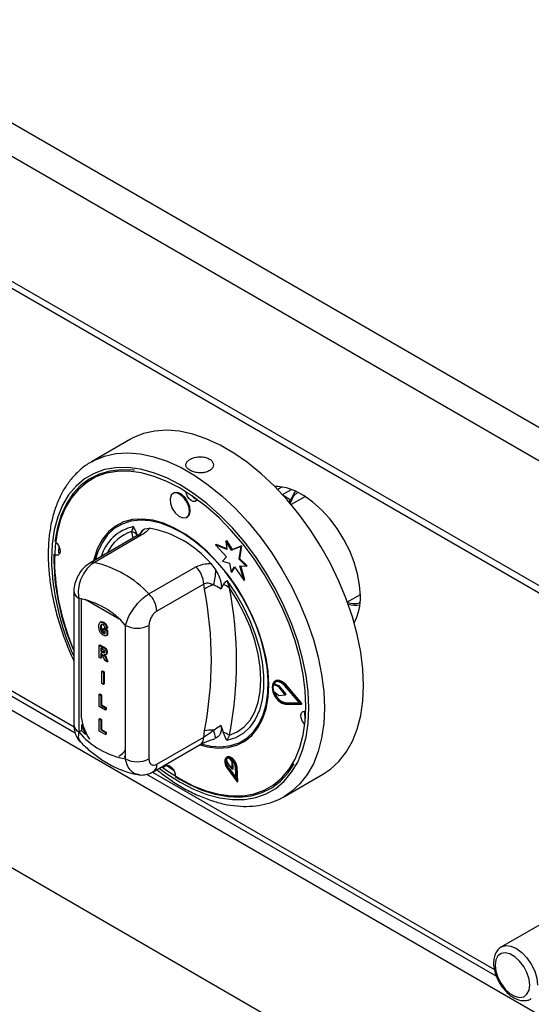
# Model space of a CAD drawing. Units: millimetres. Extents: x 5 to 415, y 5 to 292.
# Drawn here: x 277 to 288, y 188 to 210 of the extents above; entities that cross this region are included whole.
import ezdxf

# ---------------------------------------------------------------- set-up
doc = ezdxf.new("R2010")
doc.units = ezdxf.units.MM

msp = doc.modelspace()

# ---------------------------------------------------------------- linework, layer by layer
at = {"color": 7, "linetype": 'Continuous', "lineweight": 25}
for p, q in [((325.837, 179.329), (246.287, 225.252)), ((325.51, 178.763), (245.96, 224.686)), ((325.51, 175.934), (245.96, 221.857)), ((246.056, 221.646), (325.606, 175.723)), ((253.058, 208.043), (332.166, 162.375)), ((253.5, 204.215), (331.724, 159.058)), ((261.894, 203.259), (278.026, 193.946)), ((279.279, 200.597), (278.395, 200.086)), ((282.716, 199.518), (282.616, 199.461)), ((280.258, 199.38), (280.24, 199.37)), ((283.234, 199.297), (282.923, 199.118)), ((280.553, 198.829), (280.57, 198.839)), ((278.992, 198.663), (278.984, 198.658)), ((279.311, 198.51), (279.345, 198.619)), ((279.596, 198.566), (279.709, 198.584)), ((279.425, 198.407), (278.362, 197.793)), ((279.524, 198.422), (278.461, 197.808)), ((281.444, 198.293), (281.462, 198.303)), ((281.444, 198.293), (281.461, 198.098)), ((281.572, 198.086), (281.444, 198.293)), ((281.59, 198.097), (281.462, 198.303)), ((281.21, 198.203), (281.227, 198.213)), ((281.21, 198.203), (281.452, 197.938)), ((281.461, 198.098), (281.21, 198.203)), ((281.46, 198.117), (281.227, 198.213)), ((281.789, 198.171), (281.572, 198.086)), ((281.572, 198.086), (281.59, 198.097)), ((281.806, 198.181), (281.59, 198.097)), ((281.74, 197.878), (281.789, 198.171)), ((281.757, 197.889), (281.806, 198.181)), ((281.789, 198.171), (281.806, 198.181)), ((281.452, 197.938), (281.366, 197.836)), ((281.366, 197.836), (281.523, 197.794)), ((281.74, 197.878), (281.757, 197.889)), ((281.903, 197.722), (281.74, 197.878)), ((281.921, 197.732), (281.757, 197.889)), ((279.698, 197.094), (280.762, 197.708)), ((281.101, 197.781), (281.214, 197.632)), ((281.523, 197.794), (281.565, 197.588)), ((281.565, 197.588), (281.637, 197.709)), ((281.583, 197.598), (281.643, 197.7)), ((281.637, 197.709), (281.851, 197.405)), ((281.756, 197.732), (281.903, 197.722)), ((281.851, 197.405), (281.756, 197.732)), ((281.869, 197.415), (281.777, 197.73)), ((281.903, 197.722), (281.921, 197.732)), ((281.466, 197.395), (281.52, 197.235)), ((281.565, 197.588), (281.583, 197.598)), ((281.851, 197.405), (281.869, 197.415)), ((280.939, 197.317), (279.875, 196.703)), ((280.956, 197.199), (280.939, 197.317)), ((281.38, 197.301), (281.33, 197.204)), ((277.997, 197.148), (277.997, 194.12)), ((278.107, 196.995), (278.107, 193.967)), ((284.195, 196.915), (284.489, 197.084)), ((278.613, 196.461), (278.593, 196.449)), ((278.599, 196.339), (278.616, 196.349)), ((278.625, 196.399), (278.616, 196.349)), ((278.658, 196.442), (278.676, 196.453)), ((278.661, 196.309), (278.678, 196.319)), ((278.661, 196.262), (278.661, 196.309)), ((278.661, 196.309), (278.744, 196.26)), ((278.678, 196.319), (278.762, 196.27)), ((278.741, 196.309), (278.704, 196.323)), ((278.741, 196.309), (278.759, 196.319)), ((279.168, 193.355), (279.168, 196.383)), ((279.698, 196.383), (279.698, 193.355)), ((278.617, 196.253), (278.634, 196.263)), ((278.658, 196.206), (278.676, 196.216)), ((278.707, 196.235), (278.661, 196.262)), ((278.707, 196.201), (278.707, 196.235)), ((278.744, 196.26), (278.762, 196.27)), ((278.744, 196.26), (278.744, 196.152)), ((278.744, 196.152), (278.762, 196.162)), ((278.762, 196.27), (278.762, 196.162)), ((278.571, 195.933), (278.589, 195.943)), ((278.571, 195.657), (278.571, 195.933)), ((278.571, 195.933), (278.655, 195.884)), ((278.589, 195.943), (278.672, 195.895)), ((278.642, 195.845), (278.608, 195.865)), ((278.608, 195.865), (278.608, 195.797)), ((278.626, 195.855), (278.626, 195.807)), ((278.655, 195.884), (278.672, 195.895)), ((278.608, 195.636), (278.571, 195.657)), ((278.608, 195.797), (278.626, 195.807)), ((278.608, 195.797), (278.64, 195.778)), ((278.616, 195.746), (278.608, 195.75)), ((278.608, 195.75), (278.608, 195.636)), ((278.608, 195.636), (278.626, 195.646)), ((278.626, 195.807), (278.658, 195.789)), ((278.626, 195.739), (278.626, 195.646)), ((278.64, 195.778), (278.658, 195.789)), ((278.658, 195.789), (278.693, 195.77)), ((278.695, 195.585), (278.668, 195.661)), ((278.712, 195.715), (278.732, 195.726)), ((278.723, 195.623), (278.74, 195.634)), ((278.723, 195.623), (278.748, 195.555)), ((278.732, 195.762), (278.75, 195.773)), ((278.74, 195.634), (278.765, 195.565)), ((278.748, 195.555), (278.695, 195.585)), ((278.748, 195.555), (278.765, 195.565)), ((278.63, 195.342), (278.648, 195.352)), ((278.63, 195.342), (278.667, 195.32)), ((278.63, 195.066), (278.63, 195.342)), ((278.648, 195.352), (278.685, 195.331)), ((278.667, 195.32), (278.685, 195.331)), ((278.667, 195.32), (278.667, 195.045)), ((278.685, 195.331), (278.685, 195.055)), ((278.667, 195.045), (278.63, 195.066)), ((278.667, 195.045), (278.685, 195.055)), ((282.516, 195.042), (282.534, 195.053)), ((282.63, 195.001), (282.516, 195.042)), ((282.648, 195.012), (282.534, 195.053)), ((282.565, 195.129), (282.548, 195.118)), ((282.63, 195.001), (282.648, 195.012)), ((282.643, 194.992), (282.66, 195.002)), ((282.787, 194.81), (282.643, 194.992)), ((282.805, 194.82), (282.66, 195.002)), ((283.117, 194.62), (282.78, 195.01)), ((282.788, 195.024), (282.806, 195.034)), ((283.156, 194.597), (282.788, 195.024)), ((283.174, 194.608), (282.806, 195.034)), ((278.571, 194.82), (278.589, 194.83)), ((278.571, 194.544), (278.571, 194.82)), ((278.571, 194.82), (278.608, 194.798)), ((278.589, 194.83), (278.626, 194.808)), ((278.608, 194.798), (278.626, 194.808)), ((278.608, 194.798), (278.608, 194.569)), ((278.626, 194.808), (278.626, 194.579)), ((282.517, 194.888), (282.631, 194.8)), ((282.642, 194.795), (282.787, 194.81)), ((282.787, 194.81), (282.805, 194.82)), ((278.71, 194.463), (278.571, 194.544)), ((278.608, 194.569), (278.626, 194.579)), ((278.608, 194.569), (278.71, 194.51)), ((278.626, 194.579), (278.728, 194.52)), ((278.71, 194.51), (278.728, 194.52)), ((278.71, 194.51), (278.71, 194.463)), ((278.728, 194.52), (278.728, 194.474)), ((282.78, 194.618), (282.798, 194.628)), ((282.78, 194.618), (283.117, 194.62)), ((282.788, 194.595), (283.156, 194.597)), ((282.798, 194.628), (283.108, 194.63)), ((283.156, 194.597), (283.174, 194.608)), ((278.571, 194.263), (278.589, 194.273)), ((278.589, 194.273), (278.626, 194.252)), ((278.71, 194.463), (278.728, 194.474)), ((278.169, 194.139), (278.169, 194.003)), ((278.571, 193.987), (278.571, 194.263)), ((278.571, 194.263), (278.608, 194.241)), ((278.608, 194.241), (278.626, 194.252)), ((278.608, 194.241), (278.608, 194.012)), ((278.626, 194.252), (278.626, 194.023)), ((281.33, 194.12), (281.38, 193.964)), ((278.169, 194.003), (278.107, 193.967)), ((278.169, 194.003), (278.262, 193.91)), ((278.71, 193.907), (278.571, 193.987)), ((278.608, 194.012), (278.626, 194.023)), ((278.608, 194.012), (278.71, 193.953)), ((278.626, 194.023), (278.728, 193.964)), ((278.71, 193.953), (278.728, 193.964)), ((278.71, 193.953), (278.71, 193.907)), ((278.71, 193.907), (278.728, 193.917)), ((278.728, 193.964), (278.728, 193.917)), ((279.875, 193.239), (280.939, 193.853)), ((280.939, 193.853), (280.956, 193.99)), ((281.214, 193.825), (281.188, 193.821)), ((281.52, 193.892), (281.466, 193.772)), ((279.797, 193.067), (280.861, 193.681)), ((281.827, 193.733), (281.836, 193.738)), ((279.137, 193.405), (279.168, 193.433)), ((279.137, 193.405), (279.168, 193.399)), ((281.469, 193.401), (281.452, 193.391)), ((280.098, 193.215), (280.254, 193.105)), ((280.115, 193.202), (280.119, 193.214)), ((281.454, 193.362), (281.466, 193.281)), ((281.466, 193.281), (281.585, 193.126)), ((281.481, 193.156), (281.499, 193.166)), ((281.481, 193.156), (281.677, 192.889)), ((281.499, 193.166), (281.675, 192.926)), ((281.581, 193.291), (281.531, 193.369)), ((281.599, 193.301), (281.572, 193.343)), ((281.581, 193.291), (281.599, 193.301)), ((281.585, 193.126), (281.581, 193.291)), ((281.603, 193.137), (281.599, 193.301)), ((281.677, 192.889), (281.66, 193.172)), ((281.678, 193.164), (281.695, 193.174)), ((281.698, 192.837), (281.678, 193.164)), ((281.715, 192.847), (281.695, 193.174)), ((279.646, 193.011), (287.573, 188.435)), ((281.471, 193.145), (281.698, 192.837)), ((281.585, 193.126), (281.603, 193.137)), ((282.769, 192.509), (283.653, 193.019)), ((281.698, 192.837), (281.715, 192.847)), ((282.821, 192.54), (282.769, 192.509)), ((289.188, 189.966), (287.685, 189.099))]:
    msp.add_line(p, q, dxfattribs=at)
at = {"color": 8, "linetype": 'Continuous', "lineweight": 25}
for p, q in [((262, 203.32), (278.001, 194.083)), ((282.724, 199.345), (282.926, 199.462)), ((282.74, 199.328), (282.911, 199.229)), ((279.342, 198.359), (279.311, 198.51)), ((278.16, 196.988), (278.16, 194.379)), ((279.021, 196.525), (278.254, 196.968)), ((279.775, 193.059), (287.528, 188.583))]:
    msp.add_line(p, q, dxfattribs=at)
at = {"color": 7, "linetype": 'Continuous', "lineweight": 25, "flags": 128}
for points in [[(283.653, 193.019), (283.813, 193.126), (284.005, 193.301), (284.171, 193.513), (284.309, 193.758), (284.418, 194.034), (284.496, 194.339), (284.544, 194.67), (284.56, 195.022), (284.544, 195.392), (284.496, 195.778), (284.418, 196.173), (284.309, 196.575), (284.171, 196.98), (284.005, 197.383), (283.813, 197.78), (283.597, 198.167), (283.36, 198.54), (283.102, 198.895), (282.828, 199.229), (282.54, 199.538), (282.241, 199.818), (281.934, 200.069), (281.623, 200.285), (281.309, 200.466), (280.998, 200.609), (280.691, 200.714), (280.392, 200.778), (280.104, 200.802), (279.83, 200.784), (279.572, 200.726), (279.335, 200.627), (279.279, 200.597)], [(279.99, 193.178), (280.107, 193.094), (280.405, 192.904), (280.703, 192.75), (280.998, 192.634), (281.286, 192.556), (281.565, 192.519), (281.831, 192.522), (282.081, 192.565), (282.313, 192.648), (282.524, 192.77), (282.711, 192.929), (282.874, 193.125), (283.009, 193.353), (283.116, 193.613), (283.194, 193.901), (283.24, 194.215), (283.256, 194.55), (283.24, 194.903), (283.194, 195.27), (283.116, 195.648), (283.009, 196.031), (282.874, 196.416), (282.711, 196.799), (282.524, 197.175), (282.313, 197.541), (282.081, 197.891), (281.831, 198.223), (281.565, 198.533), (281.286, 198.818), (280.998, 199.073), (280.703, 199.297), (280.405, 199.487), (280.107, 199.641), (279.813, 199.757), (279.524, 199.835), (279.246, 199.872), (278.98, 199.869), (278.73, 199.826), (278.498, 199.743), (278.287, 199.621), (278.099, 199.462), (277.937, 199.266), (277.801, 199.038), (277.694, 198.778), (277.617, 198.489), (277.57, 198.176), (277.555, 197.841), (277.555, 197.841)], [(279.369, 199.894), (279.345, 199.897), (279.07, 199.908), (278.81, 199.878), (278.568, 199.808), (278.346, 199.697), (278.147, 199.547), (277.974, 199.36), (277.828, 199.137), (277.71, 198.882), (277.623, 198.597), (277.567, 198.285)], [(280.79, 199.235), (280.782, 199.219), (280.749, 199.191), (280.704, 199.188), (280.653, 199.211), (280.603, 199.257), (280.563, 199.317), (280.538, 199.384), (280.533, 199.41)], [(284.489, 197.054), (284.473, 197.296), (284.427, 197.551), (284.351, 197.812), (284.247, 198.074), (284.118, 198.329), (283.967, 198.573), (283.796, 198.798), (283.611, 199.001), (283.415, 199.176), (283.214, 199.32), (283.011, 199.428), (282.812, 199.498), (282.621, 199.529), (282.548, 199.53)], [(282.911, 199.229), (282.991, 199.377), (283.025, 199.421)], [(280.617, 198.95), (280.607, 199.054), (280.566, 199.166), (280.499, 199.267), (280.416, 199.342), (280.33, 199.381), (280.254, 199.377), (280.2, 199.33), (280.176, 199.249), (280.186, 199.144), (280.227, 199.033), (280.294, 198.932), (280.377, 198.856), (280.463, 198.818), (280.539, 198.822), (280.592, 198.868), (280.617, 198.95)], [(280.634, 198.96), (280.625, 199.065), (280.583, 199.176), (280.516, 199.277), (280.433, 199.353), (280.348, 199.391), (280.272, 199.387), (280.258, 199.38)], [(280.57, 198.839), (280.61, 198.879), (280.634, 198.96)], [(280.849, 193.674), (281.027, 193.628), (281.261, 193.6), (281.483, 193.613), (281.687, 193.666), (281.871, 193.76), (282.032, 193.891), (282.167, 194.06), (282.275, 194.261), (282.353, 194.494), (282.4, 194.753), (282.416, 195.035), (282.4, 195.335), (282.353, 195.649), (282.275, 195.971), (282.167, 196.297), (282.032, 196.621), (281.871, 196.939), (281.687, 197.245), (281.483, 197.534), (281.261, 197.802), (281.027, 198.045), (280.782, 198.259), (280.532, 198.44), (280.279, 198.586), (280.029, 198.694), (279.784, 198.763), (279.549, 198.791), (279.328, 198.778), (279.124, 198.725), (278.939, 198.631), (278.779, 198.499), (278.643, 198.331), (278.536, 198.13), (278.458, 197.897), (278.444, 197.841)], [(282.395, 194.857), (282.401, 195.142), (282.376, 195.443), (282.32, 195.756), (282.234, 196.077), (282.119, 196.399), (281.977, 196.719), (281.811, 197.03), (281.622, 197.328), (281.415, 197.608), (281.191, 197.866), (280.956, 198.098), (280.712, 198.3), (280.463, 198.468), (280.213, 198.601), (279.967, 198.696), (279.727, 198.752), (279.499, 198.768), (279.285, 198.743), (279.089, 198.678), (278.913, 198.574), (278.762, 198.432), (278.636, 198.255), (278.538, 198.046), (278.483, 197.863)], [(277.589, 198.269), (277.617, 198.24), (277.657, 198.179), (277.682, 198.113), (277.688, 198.05), (277.673, 198.001), (277.641, 197.973), (277.595, 197.971), (277.566, 197.981)], [(277.655, 198.184), (277.646, 198.047), (277.646, 198.027)], [(277.68, 198.016), (277.675, 198.017), (277.646, 198.027)], [(281.466, 197.395), (281.661, 197.108), (281.834, 196.806), (281.983, 196.493), (282.106, 196.176), (282.2, 195.859), (282.263, 195.547), (282.295, 195.247), (282.295, 194.962), (282.263, 194.699), (282.2, 194.461), (282.106, 194.252), (281.983, 194.076), (281.834, 193.935), (281.661, 193.834), (281.466, 193.772)], [(281.52, 193.892), (281.7, 193.97), (281.858, 194.086), (281.991, 194.238), (282.097, 194.424), (282.174, 194.641), (282.221, 194.884), (282.236, 195.15), (282.221, 195.434), (282.174, 195.732), (282.097, 196.037), (281.991, 196.346), (281.858, 196.652), (281.7, 196.95), (281.52, 197.235)], [(282.788, 195.024), (282.707, 195.096), (282.624, 195.13), (282.552, 195.121), (282.504, 195.069), (282.487, 194.984), (282.504, 194.879), (282.552, 194.771), (282.624, 194.679), (282.707, 194.617), (282.788, 194.595)], [(282.78, 195.01), (282.706, 195.076), (282.63, 195.108), (282.564, 195.099), (282.52, 195.052), (282.504, 194.974), (282.52, 194.877), (282.564, 194.779), (282.63, 194.695), (282.706, 194.638), (282.78, 194.618)], [(282.569, 195.101), (282.538, 195.062), (282.534, 195.053)], [(282.806, 195.034), (282.725, 195.106), (282.641, 195.141), (282.57, 195.131), (282.565, 195.129)], [(280.91, 193.69), (281.101, 193.649), (281.329, 193.633), (281.543, 193.658), (281.74, 193.723), (281.915, 193.827), (282.067, 193.969), (282.192, 194.146), (282.29, 194.355), (282.358, 194.593), (282.395, 194.857)], [(283.232, 194.139), (283.212, 194.161), (283.171, 194.222), (283.146, 194.288), (283.141, 194.351), (283.155, 194.4), (283.188, 194.428), (283.233, 194.431), (283.254, 194.424)], [(278.169, 194.139), (278.191, 194.073), (278.262, 193.91)], [(281.678, 193.164), (281.663, 193.231), (281.63, 193.298), (281.583, 193.354), (281.53, 193.39), (281.479, 193.4), (281.439, 193.382), (281.417, 193.339), (281.415, 193.279), (281.434, 193.211), (281.471, 193.145)], [(281.66, 193.172), (281.648, 193.231), (281.619, 193.289), (281.578, 193.337), (281.532, 193.368), (281.488, 193.377), (281.454, 193.361), (281.434, 193.325), (281.432, 193.272), (281.449, 193.213), (281.481, 193.156)], [(281.695, 193.174), (281.681, 193.241), (281.648, 193.308), (281.6, 193.364), (281.547, 193.4), (281.497, 193.41), (281.469, 193.401)], [(280.036, 193.156), (280.046, 193.182), (280.079, 193.21), (280.124, 193.213), (280.176, 193.19), (280.225, 193.144), (280.266, 193.084), (280.29, 193.017), (280.296, 192.98)], [(280.296, 192.954), (280.599, 192.783), (280.9, 192.651), (281.196, 192.557), (281.483, 192.504), (281.758, 192.493), (282.018, 192.523), (282.261, 192.594), (282.482, 192.704), (282.681, 192.854), (282.854, 193.042), (282.99, 193.244)], [(288.327, 188.235), (288.311, 188.371), (288.265, 188.515), (288.192, 188.654), (288.098, 188.777), (287.992, 188.875), (287.88, 188.94), (287.774, 188.965), (287.68, 188.95), (287.607, 188.895), (287.561, 188.804), (287.545, 188.686), (287.561, 188.55), (287.607, 188.406), (287.68, 188.267), (287.774, 188.143), (287.88, 188.045), (287.992, 187.981), (288.098, 187.956), (288.192, 187.971), (288.265, 188.026), (288.311, 188.117), (288.327, 188.235)]]:
    msp.add_lwpolyline(points, dxfattribs=at)
at = {"color": 8, "linetype": 'Continuous', "lineweight": 25, "flags": 128}
for points in [[(278.402, 200.09), (278.451, 200.117), (278.688, 200.216), (278.946, 200.274), (279.22, 200.291), (279.508, 200.268), (279.807, 200.203), (280.114, 200.099), (280.425, 199.956), (280.739, 199.775), (281.051, 199.558), (281.358, 199.308), (281.657, 199.027), (281.944, 198.718), (282.218, 198.385), (282.476, 198.029), (282.713, 197.656), (282.929, 197.269), (283.121, 196.873), (283.287, 196.47), (283.425, 196.065), (283.534, 195.663), (283.612, 195.267), (283.66, 194.882), (283.676, 194.512), (283.66, 194.159), (283.612, 193.829), (283.534, 193.524), (283.425, 193.248), (283.287, 193.002), (283.121, 192.791), (282.929, 192.616), (282.821, 192.54)], [(279.932, 193.145), (280.1, 193.022), (280.405, 192.827), (280.71, 192.67), (281.012, 192.551), (281.307, 192.472), (281.592, 192.434), (281.864, 192.437), (282.12, 192.481), (282.357, 192.566), (282.573, 192.69), (282.765, 192.853), (282.931, 193.053), (283.07, 193.287), (283.179, 193.553), (283.258, 193.848), (283.306, 194.169), (283.322, 194.512), (283.306, 194.873), (283.258, 195.249), (283.179, 195.635), (283.07, 196.027), (282.931, 196.421), (282.765, 196.813), (282.573, 197.198), (282.357, 197.572), (282.12, 197.931), (281.864, 198.271), (281.592, 198.588), (281.307, 198.879), (281.012, 199.14), (280.71, 199.369), (280.405, 199.564), (280.1, 199.721), (279.799, 199.84), (279.504, 199.919), (279.219, 199.957), (278.947, 199.954), (278.691, 199.91), (278.454, 199.825), (278.238, 199.701), (278.046, 199.538), (277.879, 199.338), (277.741, 199.104), (277.631, 198.838), (277.552, 198.543), (277.504, 198.222), (277.488, 197.879), (277.488, 197.879)], [(278.152, 194.384), (278.153, 194.383), (278.16, 194.379)], [(287.685, 189.098), (287.685, 189.099), (287.785, 189.129), (287.9, 189.118), (288.024, 189.065), (288.148, 188.975), (288.264, 188.853), (288.363, 188.707), (288.44, 188.549), (288.488, 188.387), (288.504, 188.235)]]:
    msp.add_lwpolyline(points, dxfattribs=at)
at = {"color": 7, "linetype": 'Continuous', "lineweight": 25}
for centre, radius, start, end in [((280.838, 199.428), 0.201, 211.9006, 255.8046), ((279.221, 198.255), 0.27, 39.4333, 70.7218), ((279.258, 196.196), 2.431, 40.6914, 79.314), ((282.838, 197.947), 5.295, 179.4923, 203.8906), ((282.947, 197.967), 5.394, 181.3391, 203.4115), ((277.913, 195.43), 2.44, 42.977, 77.0284), ((280.353, 197.287), 0.587, 2.9005, 45.7848), ((280.085, 197.64), 1.129, 342.3817, 359.5709), ((281.267, 196.818), 0.492, 102.3302, 129.1261), ((272.796, 195.595), 8.316, 348.876, 11.124), ((281.316, 196.985), 0.322, 50.7477, 78.5295), ((273.021, 195.564), 8.663, 348.876, 11.124), ((277.764, 195.175), 1.852, 40.694, 79.3113), ((279.289, 196.673), 0.587, 2.9005, 45.7848), ((283.33, 197.004), 1.16, 331.2493, 2.4391), ((284.389, 197.549), 0.709, 255.6603, 277.0011), ((279.433, 196.894), 0.576, 242.6097, 297.3903), ((282.756, 194.967), 0.252, 162.4691, 198.1154), ((282.619, 194.974), 0.0292, 36.673, 67.5311), ((282.637, 194.985), 0.0292, 36.673, 67.5311), ((282.869, 194.958), 0.337, 195.6869, 257.8164), ((282.642, 194.813), 0.0175, 228.5492, 271.1688), ((283.425, 194.377), 0.205, 164.5441, 208.836), ((279.511, 195.175), 1.852, 220.694, 259.3113), ((281.109, 193.439), 0.572, 84.7473, 105.5201), ((278.127, 193.036), 3.186, 14.3312, 17.7739), ((281.212, 193.462), 0.529, 54.334, 71.4197), ((281.498, 193.309), 0.0689, 61.2077, 129.0113), ((279.433, 193.867), 0.576, 242.6097, 297.3903), ((281.646, 193.297), 0.197, 164.6604, 221.5988)]:
    msp.add_arc(centre, radius, start, end, dxfattribs=at)
at = {"color": 8, "linetype": 'Continuous', "lineweight": 25}
for centre, radius, start, end in [((279.561, 197.655), 0.988, 102.6237, 163.3047), ((279.592, 197.629), 0.925, 107.7095, 155.0745), ((279.783, 198.308), 0.318, 126.0026, 152.7355), ((279.495, 198.279), 0.146, 78.5119, 118.644), ((283.059, 198.015), 5.573, 181.3928, 204.7168), ((278.432, 197.665), 0.146, 78.512, 118.6404), ((278.181, 197.164), 0.185, 184.8447, 246.3191), ((279.27, 194.427), 1.111, 182.4939, 214.0977), ((278.185, 194.139), 0.189, 185.6948, 245.6253), ((280.755, 193.832), 0.185, 304.9763, 6.3359), ((278.913, 193.674), 0.272, 291.5802, 339.5349), ((279.691, 193.218), 0.185, 305.196, 6.3157)]:
    msp.add_arc(centre, radius, start, end, dxfattribs=at)
at = {"color": 7, "linetype": 'Continuous', "lineweight": 25}
for points, knots in [([(278.405, 200.088), (278.384, 200.077), (278.287, 200.028), (278.135, 199.907), (277.953, 199.725), (277.796, 199.511), (277.664, 199.269), (277.559, 199), (277.481, 198.705), (277.432, 198.393), (277.417, 198.147), (277.415, 197.949), (277.419, 197.741), (277.444, 197.436), (277.503, 197.064), (277.589, 196.686), (277.703, 196.305), (277.837, 195.932), (277.945, 195.69), (277.997, 195.573)], [0, 0, 0, 0, 0.017955, 0.08246, 0.146968, 0.21188, 0.277499, 0.343933, 0.411098, 0.4788, 0.543551, 0.560193, 0.596309, 0.664496, 0.732627, 0.800686, 0.868667, 0.93658, 1, 1, 1, 1]), ([(280.626, 199.895), (280.654, 199.882), (280.708, 199.856), (280.812, 199.837), (280.918, 199.837), (281.017, 199.858), (281.097, 199.899), (281.148, 199.955), (281.166, 200.019), (281.148, 200.083), (281.095, 200.138), (281.015, 200.179), (280.917, 200.2), (280.81, 200.2), (280.707, 200.18), (280.621, 200.143), (280.559, 200.093), (280.53, 200.037), (280.538, 199.978), (280.573, 199.93), (280.611, 199.905), (280.626, 199.895)], [0, 0, 0, 0, 0.053596, 0.107188, 0.160866, 0.2146, 0.268241, 0.321785, 0.375379, 0.429092, 0.482808, 0.536406, 0.589949, 0.643586, 0.69732, 0.751002, 0.804564, 0.858125, 0.911806, 0.96554, 1, 1, 1, 1]), ([(282.898, 199.134), (282.895, 199.143), (282.889, 199.16), (282.888, 199.183), (282.891, 199.201), (282.896, 199.213), (282.903, 199.223), (282.908, 199.227), (282.911, 199.229)], [0, 0, 0, 0, 0.246022, 0.495698, 0.634255, 0.763316, 0.884559, 1, 1, 1, 1]), ([(279.345, 198.619), (279.345, 198.619), (279.352, 198.603), (279.382, 198.539), (279.409, 198.475), (279.43, 198.427)], [0, 0, 0, 0, 0.008906, 0.249401, 1, 1, 1, 1]), ([(279.505, 198.464), (279.519, 198.491), (279.542, 198.535), (279.581, 198.557), (279.596, 198.566)], [0, 0, 0, 0, 0.6106, 1, 1, 1, 1]), ([(279.709, 198.584), (279.697, 198.566), (279.662, 198.514), (279.579, 198.458), (279.524, 198.422)], [0, 0, 0, 0, 0.351666, 1, 1, 1, 1]), ([(279.505, 198.464), (279.506, 198.465), (279.508, 198.468), (279.486, 198.446), (279.452, 198.422), (279.427, 198.408), (279.425, 198.407)], [0, 0, 0, 0, 0.217714, 0.590017, 0.970502, 1, 1, 1, 1]), ([(278.362, 197.793), (278.325, 197.769), (278.249, 197.718), (278.152, 197.609), (278.071, 197.479), (278.018, 197.329), (277.993, 197.216), (277.999, 197.155), (277.999, 197.148)], [0, 0, 0, 0, 0.173392, 0.3604331, 0.5550735, 0.7566061, 0.9716929, 1, 1, 1, 1]), ([(278.461, 197.808), (278.414, 197.775), (278.321, 197.71), (278.207, 197.55), (278.126, 197.363), (278.089, 197.168), (278.101, 197.05), (278.107, 196.995)], [0, 0, 0, 0, 0.203677, 0.405276, 0.608152, 0.818269, 1, 1, 1, 1]), ([(280.762, 197.708), (280.829, 197.737), (280.933, 197.781), (281.058, 197.781), (281.101, 197.781)], [0, 0, 0, 0, 0.6483345, 1, 1, 1, 1]), ([(281.214, 197.632), (281.245, 197.575), (281.3, 197.472), (281.336, 197.336), (281.342, 197.248), (281.333, 197.215), (281.33, 197.204)], [0, 0, 0, 0, 0.385331, 0.704523, 0.899977, 1, 1, 1, 1]), ([(281.38, 197.301), (281.401, 197.325), (281.429, 197.357), (281.458, 197.387), (281.466, 197.394), (281.466, 197.395)], [0, 0, 0, 0, 0.750599, 0.991094, 1, 1, 1, 1]), ([(281.162, 197.298), (281.154, 197.302), (281.117, 197.321), (281.047, 197.341), (280.977, 197.334), (280.945, 197.32), (280.939, 197.317)], [0, 0, 0, 0, 0.102121, 0.529496, 0.901158, 1, 1, 1, 1]), ([(281.33, 197.204), (281.324, 197.208), (281.272, 197.249), (281.214, 197.275), (281.162, 197.298)], [0, 0, 0, 0, 0.111048, 1, 1, 1, 1]), ([(279.168, 196.383), (279.185, 196.439), (279.219, 196.553), (279.332, 196.746), (279.473, 196.92), (279.602, 197.034), (279.675, 197.079), (279.698, 197.094)], [0, 0, 0, 0, 0.228048, 0.460518, 0.686721, 0.901305, 1, 1, 1, 1]), ([(279.875, 196.703), (279.866, 196.697), (279.837, 196.679), (279.788, 196.63), (279.739, 196.552), (279.705, 196.464), (279.7, 196.41), (279.698, 196.383)], [0, 0, 0, 0, 0.095974, 0.305637, 0.529942, 0.765162, 1, 1, 1, 1]), ([(278.562, 196.357), (278.563, 196.376), (278.564, 196.412), (278.585, 196.449), (278.62, 196.461), (278.645, 196.448), (278.658, 196.442)], [0, 0, 0, 0, 0.280897, 0.56077, 0.780098, 1, 1, 1, 1]), ([(278.661, 196.158), (278.644, 196.17), (278.611, 196.195), (278.568, 196.274), (278.564, 196.326), (278.562, 196.357)], [0, 0, 0, 0, 0.279997, 0.559769, 1, 1, 1, 1]), ([(278.658, 196.396), (278.651, 196.399), (278.637, 196.406), (278.619, 196.403), (278.601, 196.384), (278.6, 196.357), (278.599, 196.339)], [0, 0, 0, 0, 0.18696, 0.373647, 0.560594, 1, 1, 1, 1]), ([(278.599, 196.339), (278.599, 196.323), (278.6, 196.296), (278.612, 196.266), (278.617, 196.253)], [0, 0, 0, 0, 0.560905, 1, 1, 1, 1]), ([(278.614, 196.459), (278.622, 196.463), (278.639, 196.471), (278.663, 196.459), (278.676, 196.453)], [0, 0, 0, 0, 0.443428, 1, 1, 1, 1]), ([(278.616, 196.349), (278.617, 196.333), (278.617, 196.306), (278.629, 196.276), (278.634, 196.263)], [0, 0, 0, 0, 0.560905, 1, 1, 1, 1]), ([(278.658, 196.442), (278.67, 196.435), (278.693, 196.419), (278.721, 196.381), (278.736, 196.343), (278.739, 196.32), (278.741, 196.309)], [0, 0, 0, 0, 0.280116, 0.558923, 0.779183, 1, 1, 1, 1]), ([(278.704, 196.323), (278.702, 196.331), (278.699, 196.347), (278.687, 196.369), (278.673, 196.386), (278.663, 196.393), (278.658, 196.396)], [0, 0, 0, 0, 0.280393, 0.559771, 0.77978, 1, 1, 1, 1]), ([(278.676, 196.453), (278.688, 196.445), (278.711, 196.43), (278.738, 196.391), (278.753, 196.353), (278.757, 196.33), (278.759, 196.319)], [0, 0, 0, 0, 0.280116, 0.558923, 0.779183, 1, 1, 1, 1]), ([(278.617, 196.253), (278.623, 196.241), (278.635, 196.222), (278.651, 196.211), (278.658, 196.206)], [0, 0, 0, 0, 0.558458, 1, 1, 1, 1]), ([(278.634, 196.263), (278.641, 196.252), (278.653, 196.232), (278.669, 196.221), (278.676, 196.216)], [0, 0, 0, 0, 0.558458, 1, 1, 1, 1]), ([(278.658, 196.206), (278.668, 196.202), (278.686, 196.195), (278.701, 196.199), (278.707, 196.201)], [0, 0, 0, 0, 0.558974, 1, 1, 1, 1]), ([(278.744, 196.152), (278.731, 196.147), (278.706, 196.138), (278.675, 196.152), (278.661, 196.158)], [0, 0, 0, 0, 0.558975, 1, 1, 1, 1]), ([(278.676, 196.216), (278.686, 196.211), (278.698, 196.206), (278.707, 196.208), (278.707, 196.208)], [0, 0, 0, 0, 0.922198, 1, 1, 1, 1]), ([(278.676, 195.823), (278.67, 195.828), (278.658, 195.836), (278.647, 195.842), (278.642, 195.845)], [0, 0, 0, 0, 0.559631, 1, 1, 1, 1]), ([(278.655, 195.884), (278.666, 195.878), (278.688, 195.866), (278.717, 195.832), (278.73, 195.794), (278.731, 195.773), (278.732, 195.762)], [0, 0, 0, 0, 0.281901, 0.558445, 0.778913, 1, 1, 1, 1]), ([(278.672, 195.895), (278.683, 195.888), (278.705, 195.876), (278.734, 195.842), (278.748, 195.804), (278.749, 195.783), (278.75, 195.773)], [0, 0, 0, 0, 0.281901, 0.558445, 0.778913, 1, 1, 1, 1]), ([(278.668, 195.661), (278.662, 195.679), (278.654, 195.705), (278.633, 195.736), (278.622, 195.742), (278.616, 195.746)], [0, 0, 0, 0, 0.561903, 0.779558, 1, 1, 1, 1]), ([(278.64, 195.778), (278.652, 195.77), (278.668, 195.76), (278.685, 195.759), (278.691, 195.763), (278.694, 195.771), (278.695, 195.778), (278.695, 195.781)], [0, 0, 0, 0, 0.5006002, 0.6252554, 0.7499762, 0.8748387, 1, 1, 1, 1]), ([(278.695, 195.781), (278.695, 195.785), (278.694, 195.793), (278.69, 195.805), (278.684, 195.816), (278.679, 195.821), (278.676, 195.823)], [0, 0, 0, 0, 0.280361, 0.55965, 0.779807, 1, 1, 1, 1]), ([(278.732, 195.762), (278.731, 195.753), (278.73, 195.733), (278.717, 195.715), (278.698, 195.711), (278.684, 195.715), (278.677, 195.717)], [0, 0, 0, 0, 0.280309, 0.559366, 0.77944, 1, 1, 1, 1]), ([(278.677, 195.717), (278.684, 195.707), (278.695, 195.691), (278.706, 195.666), (278.715, 195.645), (278.72, 195.631), (278.723, 195.623)], [0, 0, 0, 0, 0.339543, 0.559583, 0.779779, 1, 1, 1, 1]), ([(278.703, 195.714), (278.707, 195.708), (278.715, 195.696), (278.724, 195.676), (278.732, 195.655), (278.738, 195.641), (278.74, 195.634)], [0, 0, 0, 0, 0.221961, 0.481174, 0.740573, 1, 1, 1, 1]), ([(278.75, 195.773), (278.749, 195.763), (278.747, 195.744), (278.739, 195.728), (278.732, 195.726), (278.732, 195.726)], [0, 0, 0, 0, 0.499276, 0.99632, 1, 1, 1, 1]), ([(277.998, 194.12), (277.998, 194.116), (277.995, 194.065), (278.011, 193.971), (278.06, 193.85), (278.108, 193.772), (278.143, 193.744), (278.145, 193.743)], [0, 0, 0, 0, 0.033096, 0.365876, 0.67927, 0.983248, 1, 1, 1, 1]), ([(281.162, 194.009), (281.214, 194.042), (281.272, 194.079), (281.324, 194.116), (281.33, 194.12)], [0, 0, 0, 0, 0.888952, 1, 1, 1, 1]), ([(281.33, 194.12), (281.334, 194.094), (281.345, 194.029), (281.321, 193.933), (281.275, 193.861), (281.229, 193.834), (281.214, 193.825)], [0, 0, 0, 0, 0.179596, 0.43861, 0.817421, 1, 1, 1, 1]), ([(280.939, 193.853), (280.967, 193.871), (281.023, 193.908), (281.103, 193.962), (281.146, 193.997), (281.162, 194.009)], [0, 0, 0, 0, 0.394594, 0.787345, 1, 1, 1, 1]), ([(281.466, 193.772), (281.466, 193.772), (281.458, 193.788), (281.429, 193.852), (281.401, 193.916), (281.38, 193.964)], [0, 0, 0, 0, 0.008906, 0.249401, 1, 1, 1, 1]), ([(278.144, 193.744), (278.166, 193.722), (278.261, 193.625), (278.441, 193.472), (278.686, 193.298), (278.943, 193.156), (279.198, 193.057), (279.372, 193.012), (279.456, 193.001), (279.46, 193)], [0, 0, 0, 0, 0.056031, 0.244884, 0.435636, 0.628232, 0.821431, 0.992753, 1, 1, 1, 1]), ([(280.862, 193.681), (280.867, 193.684), (280.896, 193.701), (280.97, 193.736), (281.077, 193.778), (281.154, 193.803), (281.19, 193.815)], [0, 0, 0, 0, 0.073143, 0.383493, 0.714969, 1, 1, 1, 1]), ([(279.698, 193.355), (279.7, 193.335), (279.702, 193.292), (279.727, 193.245), (279.767, 193.217), (279.818, 193.212), (279.856, 193.23), (279.875, 193.239)], [0, 0, 0, 0, 0.187391, 0.401058, 0.603632, 0.801737, 1, 1, 1, 1]), ([(279.458, 193.002), (279.463, 193.001), (279.508, 192.987), (279.597, 192.996), (279.708, 193.019), (279.77, 193.055), (279.796, 193.07)], [0, 0, 0, 0, 0.042906, 0.394479, 0.744177, 1, 1, 1, 1]), ([(279.878, 193.114), (279.911, 193.087), (280.04, 192.98), (280.273, 192.821), (280.575, 192.641), (280.878, 192.497), (281.181, 192.387), (281.479, 192.314), (281.77, 192.279), (282.05, 192.282), (282.317, 192.323), (282.565, 192.404), (282.735, 192.48), (282.815, 192.538), (282.826, 192.546)], [0, 0, 0, 0, 0.032022, 0.128489, 0.225122, 0.321887, 0.418676, 0.515273, 0.611383, 0.706645, 0.800747, 0.893578, 0.985345, 1, 1, 1, 1]), ([(287.685, 189.097), (287.656, 189.077), (287.598, 189.036), (287.541, 188.938), (287.509, 188.822), (287.505, 188.687), (287.531, 188.539), (287.585, 188.387), (287.663, 188.242), (287.762, 188.112), (287.877, 188.003), (288.003, 187.924), (288.129, 187.881), (288.246, 187.881), (288.326, 187.898), (288.358, 187.923), (288.363, 187.927)], [0, 0, 0, 0, 0.067149, 0.136662, 0.208636, 0.285329, 0.365088, 0.445136, 0.52496, 0.604971, 0.685626, 0.767568, 0.851101, 0.921349, 0.988737, 1, 1, 1, 1])]:
    msp.add_open_spline(points, degree=3, knots=knots, dxfattribs=at)
at = {"color": 8, "linetype": 'Continuous', "lineweight": 25}
for points, knots in [([(282.898, 199.134), (282.934, 199.23), (282.974, 199.336), (283.057, 199.38), (283.066, 199.385)], [0, 0, 0, 0, 0.89687, 1, 1, 1, 1]), ([(284.477, 196.894), (284.474, 196.892), (284.4, 196.849), (284.297, 196.869), (284.199, 196.889)], [0, 0, 0, 0, 0.0373477, 1, 1, 1, 1]), ([(278.107, 193.967), (278.1, 193.916), (278.087, 193.821), (278.128, 193.771), (278.147, 193.747)], [0, 0, 0, 0, 0.540778, 1, 1, 1, 1]), ([(279.46, 193.007), (279.446, 193.007), (279.386, 193.008), (279.296, 193.075), (279.208, 193.193), (279.18, 193.304), (279.168, 193.355)], [0, 0, 0, 0, 0.093256, 0.402571, 0.722925, 1, 1, 1, 1])]:
    msp.add_open_spline(points, degree=3, knots=knots, dxfattribs=at)

doc.saveas('drawing.dxf')
